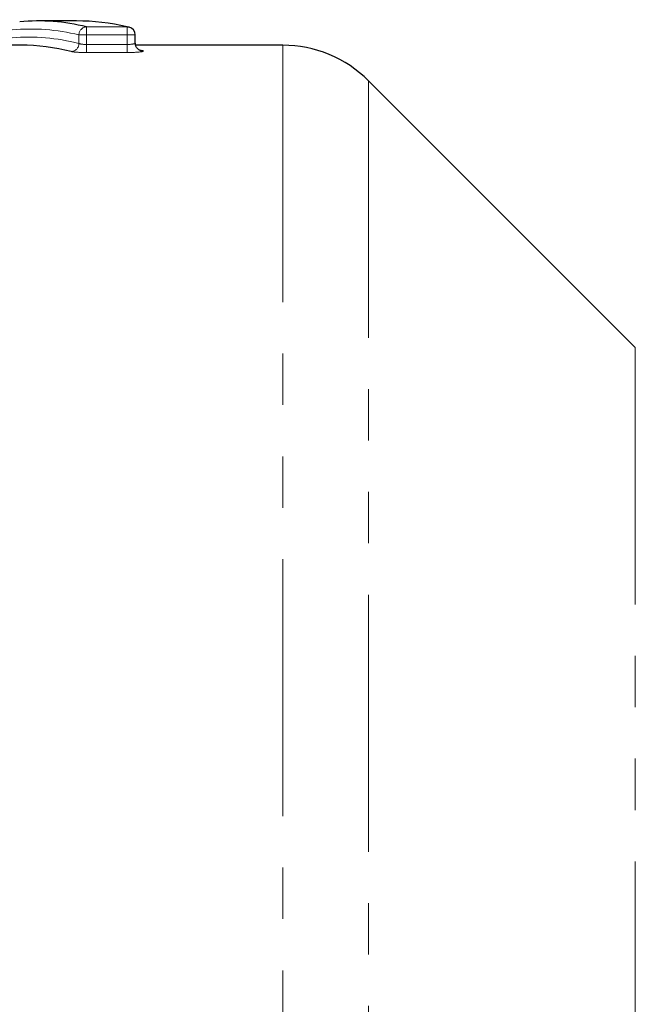
# Model space of a CAD drawing. Units: millimetres. Extents: x 59 to 347, y 8 to 295.
# Drawn here: x 169 to 184, y 71 to 96 of the extents above; entities that cross this region are included whole.
import ezdxf

# ---------------------------------------------------------------- set-up
doc = ezdxf.new("R2010")
doc.units = ezdxf.units.MM
doc.linetypes.add('PHANTOM', pattern=[12.7, 6.35, -1.27, 1.27, -1.27, 1.27, -1.27])

msp = doc.modelspace()

# ---------------------------------------------------------------- linework, layer by layer
at = {"color": 7, "linetype": 'Continuous', "lineweight": 25}
for p, q in [((170.132, 95.559), (169.177, 95.559)), ((171.582, 95.012), (171.582, 95.213)), ((168.755, 94.959), (167.942, 94.959)), ((175.222, 94.959), (171.59, 94.959)), ((183.932, 87.492), (177.343, 94.081))]:
    msp.add_line(p, q, dxfattribs=at)
at = {"color": 8, "linetype": 'PHANTOM', "lineweight": 18}
for p, q in [((170.379, 95.412), (170.379, 95.213)), ((170.379, 95.412), (171.382, 95.412)), ((171.382, 95.412), (171.382, 95.213)), ((170.379, 95.213), (170.19, 95.213)), ((170.19, 95.001), (170.19, 95.213)), ((171.382, 95.213), (170.379, 95.213)), ((170.379, 95.213), (170.379, 94.977)), ((171.582, 95.213), (171.382, 95.213)), ((171.382, 94.977), (171.382, 95.213)), ((170.379, 94.977), (170.379, 94.778)), ((170.379, 94.977), (171.382, 94.977)), ((171.382, 94.977), (171.382, 94.778)), ((175.222, 94.959), (175.222, 60.26)), ((171.382, 94.778), (170.379, 94.778)), ((177.343, 94.081), (177.343, 60.146)), ((183.932, 87.492), (183.932, 59.791))]:
    msp.add_line(p, q, dxfattribs=at)
at = {"color": 7, "linetype": 'Continuous', "lineweight": 25, "flags": 128}
for points in [[(171.382, 95.412), (171.419, 95.409), (171.428, 95.408)], [(171.714, 94.828), (171.722, 94.827), (171.759, 94.824)]]:
    msp.add_lwpolyline(points, dxfattribs=at)
at = {"color": 8, "linetype": 'PHANTOM', "lineweight": 18}
for centre, start, end in [((170.39, 95.212), 93.2472, 179.6666), ((169.989, 95.003), 273.3096, 359.5878)]:
    msp.add_arc(centre, 0.201, start, end, dxfattribs=at)
at = {"color": 7, "linetype": 'Continuous', "lineweight": 25}
for centre, radius, start, end in [((171.382, 95.213), 0.2, 0, 76.7926), ((175.222, 91.959), 3, 45, 90)]:
    msp.add_arc(centre, radius, start, end, dxfattribs=at)
at = {"color": 8, "linetype": 'PHANTOM', "lineweight": 18}
for centre, major_axis, start_param, end_param in [((168.988, 52.259), (0, 43.1), 6.200725, 6.314067), ((168.944, 52.259), (0, 42.9), 6.197339, 6.311219)]:
    msp.add_ellipse(centre, major_axis=major_axis, ratio=0.338631, start_param=start_param, end_param=end_param, dxfattribs=at)
at = {"color": 7, "linetype": 'Continuous', "lineweight": 25}
for centre, major_axis, ratio, start_param, end_param in [((169.177, 52.259), (0, 43.3), 0.337067, 6.200725, 6.314067), ((170.132, 52.259), (0, 43.3), 0.350537, 6.200725, 6.283185), ((168.755, 52.259), (0, 42.7), 0.340218, 6.197339, 6.283185), ((170.556, 52.259), (0, 42.7), 0.353813, 6.203447, 6.208334)]:
    msp.add_ellipse(centre, major_axis=major_axis, ratio=ratio, start_param=start_param, end_param=end_param, dxfattribs=at)
at = {"color": 8, "linetype": 'PHANTOM', "lineweight": 18}
msp.add_open_spline([(170.379, 94.977), (170.295, 94.977), (170.216, 94.988), (170.19, 95.001)], degree=3, dxfattribs=at)
for points in [[(171.582, 95.012), (171.582, 95.004), (171.561, 94.995), (171.487, 94.981), (171.435, 94.977), (171.382, 94.977)], [(170, 94.802), (170.027, 94.795), (170.079, 94.789), (170.214, 94.78), (170.295, 94.778), (170.379, 94.778)], [(171.382, 94.778), (171.51, 94.778), (171.635, 94.784), (171.782, 94.802), (171.802, 94.814), (171.759, 94.824)]]:
    msp.add_open_spline(points, degree=3, knots=[0, 0, 0, 0, 0.5, 0.5, 1, 1, 1, 1], dxfattribs=at)
at = {"color": 7, "linetype": 'Continuous', "lineweight": 25}
msp.add_open_spline([(171.714, 94.828), (171.714, 94.828), (171.714, 94.828), (171.705, 94.831), (171.685, 94.839), (171.649, 94.861), (171.611, 94.904), (171.584, 94.959), (171.585, 94.997), (171.585, 95.013)], degree=3, knots=[0, 0, 0, 0, 0.049911, 0.153228, 0.257075, 0.40345, 0.612397, 0.845021, 1, 1, 1, 1], dxfattribs=at)

doc.saveas('drawing.dxf')
